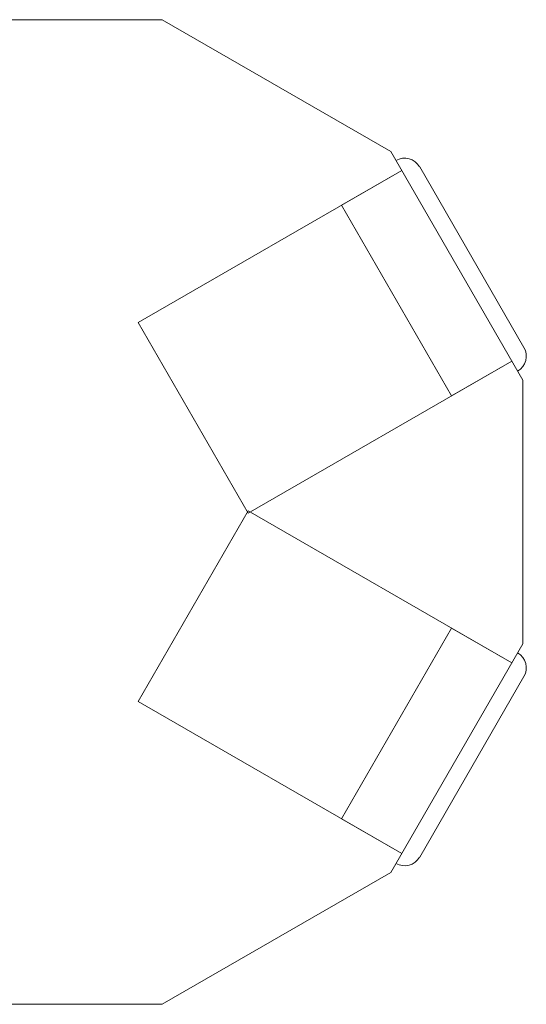
# Model space of a CAD drawing. Units: millimetres. Extents: x 983 to 12086, y 2339 to 12002.
# Drawn here: x 6778 to 6865, y 7800 to 7970 of the extents above; entities that cross this region are included whole.
import ezdxf

# ---------------------------------------------------------------- set-up
doc = ezdxf.new("R2010")
doc.units = ezdxf.units.MM
doc.header["$MEASUREMENT"] = 0

msp = doc.modelspace()

# ---------------------------------------------------------------- linework, layer by layer
at = {"color": 0, "linetype": 'Continuous', "lineweight": 0}
for p, q in [((6802.34, 7969.56), (6756.79, 7969.56)), ((6841.79, 7946.79), (6802.34, 7969.56)), ((6864.57, 7907.34), (6841.79, 7946.79)), ((6846.78, 7944.15), (6864.78, 7912.98)), ((6798.21, 7917.27), (6843.68, 7943.52)), ((6833.29, 7937.52), (6843.68, 7943.52)), ((6833.29, 7937.52), (6852.29, 7904.61)), ((6817.21, 7884.36), (6798.21, 7917.27)), ((6817.21, 7884.36), (6862.68, 7910.61)), ((6852.29, 7904.61), (6862.68, 7910.61)), ((6864.57, 7861.79), (6864.57, 7907.34)), ((6798.21, 7851.86), (6817.21, 7884.77)), ((6817.21, 7884.77), (6862.68, 7858.52)), ((6852.29, 7864.52), (6833.29, 7831.61)), ((6852.29, 7864.52), (6862.68, 7858.52)), ((6841.79, 7822.34), (6864.57, 7861.79)), ((6864.78, 7856.15), (6846.78, 7824.98)), ((6798.21, 7851.86), (6843.68, 7825.61)), ((6833.29, 7831.61), (6843.68, 7825.61)), ((6802.34, 7799.56), (6841.79, 7822.34)), ((6756.79, 7799.56), (6802.34, 7799.56))]:
    msp.add_line(p, q, dxfattribs=at)
for centre, start, end in [((6844.18, 7942.65), 30, 120), ((6862.18, 7911.48), 300, 30), ((6862.18, 7857.65), 330, 60), ((6844.18, 7826.48), 240, 330)]:
    msp.add_arc(centre, 3, start, end, dxfattribs=at)

doc.saveas('drawing.dxf')
